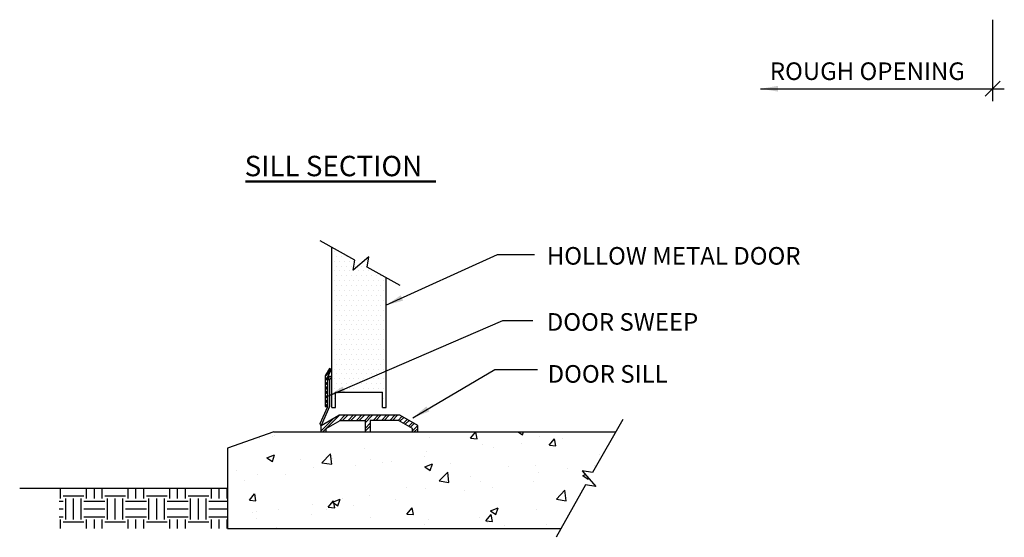
# Model space of a CAD drawing. Units: inches. Extents: x -148 to 85, y 0 to 54.
# Drawn here: x 7 to 38, y 4 to 20 of the extents above; entities that cross this region are included whole.
import ezdxf

# ---------------------------------------------------------------- set-up
doc = ezdxf.new("R2010")
doc.units = ezdxf.units.IN
doc.header["$MEASUREMENT"] = 0
for name, color, linetype in [('CONCRETE', 1, 'Continuous'), ('HATCHING', 1, 'Continuous'), ('MISCELLANEOUS', 3, 'Continuous'), ('TEXT', 7, 'Continuous')]:
    doc.layers.add(name, color=color, linetype=linetype)
doc.styles.add('style1', font='arial.ttf')
doc.dimstyles.new('Typical_detail Scale 2inch$7', dxfattribs={"dimtxt": 0.56, "dimasz": 0.56, "dimexe": 0.4, "dimexo": 0.25, "dimgap": 0.2, "dimtad": 1, "dimtih": 1, "dimtoh": 1, "dimdec": 3, "dimzin": 0, "dimdsep": 46, "dimlunit": 4, "dimtxsty": 'style1', "dimblk": 'OBLIQUE', "dimcen": 0.09, "dimdle": 0.4, "dimadec": 0, "dimazin": 0, "dimtfac": 1, "dimtdec": 3, "dimtofl": 0, "dimtmove": 2, "dimatfit": 3, "dimfxl": 1, "dimtolj": 1, "dimtzin": 0, "dimarcsym": 0})

# ---------------------------------------------------------------- blocks, each defined once
blk = doc.blocks.new('_Oblique')
at = {"color": 0, "lineweight": -2}
blk.add_line((-0.5, -0.5), (0.5, 0.5), dxfattribs=at)
blk = doc.blocks.new('A$C1A527638')
at = {"layer": 'MISCELLANEOUS'}
h = blk.add_hatch(dxfattribs=at)
h.set_pattern_fill('ANSI32', color=256, scale=0.5, style=0)
h.set_pattern_definition([(45, (-740.609, -127.745), (-3.367596, 3.367596), []), (45, (-738.364, -127.745), (-3.367596, 3.367596), [])])
edge = h.paths.add_edge_path()
edge.add_line((63.77, 13.48), (37.68, 13.48))
edge.add_line((37.68, 13.48), (14.51, 13.48))
edge.add_line((14.51, 13.48), (9.5, 10.61))
edge.add_spline(control_points=[(9.5, 10.61), (9.5, 10.6), (9.49, 10.59), (9.49, 10.58)], knot_values=[18.519194, 18.519194, 18.519194, 18.519194, 18.54539, 18.54539, 18.54539, 18.54539], degree=3, periodic=0)
edge.add_line((9.49, 10.58), (9.46, 10.59))
edge.add_line((9.46, 10.59), (0, 5.18))
edge.add_line((0, 5.18), (0, 0))
edge.add_line((0, 0), (4.15, 0))
edge.add_line((4.15, 0), (4.15, 2.78))
edge.add_line((4.15, 2.78), (15.62, 9.33))
edge.add_line((15.62, 9.33), (35.61, 9.33))
edge.add_line((35.61, 9.33), (35.61, 0))
edge.add_line((35.61, 0), (39.75, 0))
edge.add_line((39.75, 0), (39.75, 9.33))
edge.add_line((39.75, 9.33), (62.66, 9.33))
edge.add_line((62.66, 9.33), (74.13, 2.78))
edge.add_line((74.13, 2.78), (74.13, 0))
edge.add_line((74.13, 0), (78.28, 0))
edge.add_line((78.28, 0), (78.28, 5.18))
edge.add_line((78.28, 5.18), (63.77, 13.48))
for p, q in [((0, 5.18), (14.51, 13.48)), ((4.15, 2.78), (15.62, 9.33)), ((63.77, 13.48), (14.51, 13.48)), ((15.62, 9.33), (35.61, 9.33)), ((35.61, 9.33), (35.61, 0)), ((63.77, 13.48), (37.68, 13.48)), ((62.66, 9.33), (39.75, 9.33)), ((39.75, 9.33), (39.75, 0)), ((74.13, 2.78), (62.66, 9.33)), ((78.28, 5.18), (63.77, 13.48)), ((0, 0), (0, 5.18)), ((4.15, 0), (4.15, 2.78)), ((74.13, 0), (74.13, 2.78)), ((78.28, 0), (78.28, 5.18)), ((78.28, 0), (78.28, 3.24))]:
    blk.add_line(p, q, dxfattribs=at)

msp = doc.modelspace()

# ---------------------------------------------------------------- hatches: boundary and pattern name
at = {"layer": 'CONCRETE'}
h = msp.add_hatch(dxfattribs=at)
h.set_pattern_fill('AR-CONC', color=256, scale=0.01378, style=0)
h.set_pattern_definition([(50, (-12.6113, 2.2354), (2.51041, -0.21963), [0.2625, -2.8875]), (355, (-12.6113, 2.2354), (-0.48563, 2.63267), [0.21, -2.31]), (100.451, (-12.402, 2.217), (2.0248, 2.41302), [0.22309, -2.45399]), (46.184, (-12.6113, 2.9354), (3.73533, -0.57932), [0.39375, -4.33124]), (96.636, (-12.3, 2.887), (3.2713, 3.4094), [0.33464, -3.681]), (351.184, (-12.6113, 2.9354), (3.2713, 3.4094), [0.315, -3.465]), (21, (-12.2613, 2.7604), (2.08918, -1.40917), [0.2625, -2.8875]), (326, (-12.2613, 2.7604), (0.8516, 2.53802), [0.21, -2.31]), (71.4514, (-12.0872, 2.643), (2.94077, 1.12886), [0.22309, -2.45399]), (37.5, (-12.6113, 2.2354), (0.04256, 1.165126), [0, -2.281995, 0, -2.344995, 0, -2.318745]), (7.5, (-12.6113, 2.2354), (0.92074, 1.38044), [0, -1.336997, 0, -2.229496, 0, -0.88375]), (327.5, (-13.3918, 2.2354), (1.86837, -0.07894), [0, -0.875, 0, -2.729995, 0, -3.622493]), (317.5, (-13.7418, 2.2354), (2.041146, 0.350364), [0, -1.1375, 0, -1.812996, 0, -2.572495])])
h.paths.add_polyline_path([(24.7413, 5.5762), (25.0689, 5.5199), (24.6395, 6.0273), (24.967, 5.971), (25.7068, 7.2647), (24.7595, 7.2647), (14.8097, 7.2647), (13.3394, 6.747), (13.3394, 4.1909), (23.964, 4.1909)])
h.paths.add_polyline_path([(17.633, 6.5934), (18.5418, 6.5934), (18.5418, 5.8748), (17.633, 5.8748)], flags=24)
at = {"layer": 'HATCHING'}
h = msp.add_hatch(dxfattribs=at)
h.set_pattern_fill('EARTH', color=256, scale=2.653056, style=0)
h.set_pattern_definition([(0, (65.14005, -21.30645), (0.663264, 0.663264), [0.663264, -0.663264]), (0, (65.14005, -21.0577), (0.663264, 0.663264), [0.663264, -0.663264]), (0, (65.14005, -20.809), (0.663264, 0.663264), [0.663264, -0.663264]), (90, (65.22295, -20.7261), (-0.663264, 0.663264), [0.663264, -0.663264]), (90, (65.4717, -20.7261), (-0.663264, 0.663264), [0.663264, -0.663264]), (90, (65.7204, -20.7261), (-0.663264, 0.663264), [0.663264, -0.663264])])
h.paths.add_polyline_path([(13.3394, 5.4648), (7.9782, 5.4648), (7.9782, 4.1909), (13.3394, 4.1909)])
at = {"layer": 'MISCELLANEOUS'}
h = msp.add_hatch(dxfattribs=at)
h.set_pattern_fill('DOTS', color=256, scale=0.098425, style=0)
h.set_pattern_definition([(0, (-24.11753, 2.23538), (0.07812484, 0.1562497), [0, -0.1562497])])
h.paths.add_polyline_path([(18.3961, 12.1772), (17.7887, 12.5179), (17.8423, 12.8459), (17.3384, 12.4124), (17.3921, 12.7404), (16.6638, 13.1412), (16.6638, 8.0402), (16.7819, 8.0402), (16.7819, 8.53), (17.4879, 8.53), (17.5109, 9.1072), (17.5455, 8.53), (18.2779, 8.53), (18.2779, 8.0402), (18.3961, 8.0402)])
h = msp.add_hatch(dxfattribs=at)
h.set_pattern_fill('STEEL', color=256, scale=0.031496, style=0)
h.set_pattern_definition([(225, (24.1152, 26.59367), (-0.07071054, 0.07071054), []), (225, (24.0652, 26.59367), (-0.07071054, 0.07071054), [])])
edge = h.paths.add_edge_path()
edge.add_line((16.5282, 8.0687), (16.5282, 8.9529))
edge.add_line((16.5282, 8.9529), (16.6156, 8.9529))
edge.add_arc((16.6156, 8.9923), 0.0394, 270, 450)
edge.add_line((16.6156, 9.0316), (16.5282, 9.0316))
edge.add_line((16.5282, 9.0316), (16.655, 9.249))
edge.add_line((16.655, 9.249), (16.587, 9.2887))
edge.add_line((16.587, 9.2887), (16.4495, 9.0529))
edge.add_line((16.4495, 9.0529), (16.4495, 8.0687))
edge.add_line((16.4495, 8.0687), (16.5282, 8.0687))

# ---------------------------------------------------------------- linework, layer by layer
at = {"layer": 'CONCRETE'}
for p, q in [((14.8097, 7.2647), (13.3394, 6.747)), ((14.8097, 7.2647), (24.7595, 7.2647)), ((24.7595, 7.2647), (25.7068, 7.2647)), ((13.3394, 6.747), (13.3394, 4.1909)), ((13.3394, 4.1909), (23.964, 4.1909))]:
    msp.add_line(p, q, dxfattribs=at)
at = {"layer": 'HATCHING'}
msp.add_line((13.3225, 5.4648), (6.7169, 5.4648), dxfattribs=at)
msp.add_lwpolyline([(25.9319, 7.6584), (24.967, 5.971), (24.6395, 6.0273), (25.0689, 5.5199), (24.7413, 5.5762), (23.8041, 3.9061)], dxfattribs=at)
at = {"layer": 'MISCELLANEOUS'}
for p, q in [((16.6638, 8.0402), (16.6638, 13.1412)), ((18.3961, 8.0402), (18.3961, 12.1772)), ((16.7819, 8.53), (18.2779, 8.53)), ((16.7819, 8.0402), (16.7819, 8.53)), ((18.2779, 8.0402), (18.2779, 8.53)), ((16.6638, 8.0402), (16.7819, 8.0402)), ((18.2779, 8.0402), (18.3961, 8.0402))]:
    msp.add_line(p, q, dxfattribs=at)
msp.add_lwpolyline([(18.8367, 11.93), (17.7887, 12.5179), (17.8423, 12.8459), (17.3384, 12.4124), (17.3921, 12.7404), (16.2879, 13.3481)], dxfattribs=at)
for points in [[(16.5282, 8.0687), (16.5282, 8.9529), (16.6156, 8.9529, 1), (16.6156, 9.0316), (16.5282, 9.0316), (16.655, 9.249), (16.587, 9.2887), (16.4495, 9.0529), (16.4495, 8.0687), (16.5282, 8.0687)], [(16.5282, 8.931), (16.5873, 8.931), (16.5873, 8.0687), (16.3219, 7.4727, -0.3242272), (16.293, 7.5324), (16.5282, 8.0687)]]:
    msp.add_lwpolyline(points, format="xyb", dxfattribs=at)
at = {"layer": 'TEXT'}
for p, q in [((37.7116, 20.3981), (37.7116, 17.8052)), ((19.9757, 15.2569), (13.9053, 15.2569)), ((19.9757, 15.2175), (13.9053, 15.2175))]:
    msp.add_line(p, q, dxfattribs=at)

# ---------------------------------------------------------------- block references
at = {"layer": 'MISCELLANEOUS', "xscale": 0.03936999999999813, "yscale": 0.03936999999999813, "zscale": 0.03936999999999813}
msp.add_blockref('A$C1A527638', (16.3161, 7.2647), dxfattribs=at)
at = {"layer": 'TEXT', "xscale": 0.4724399999999989, "yscale": 0.4724399999999989, "zscale": 0.4724399999999989, "rotation": 180}
msp.add_blockref('_Oblique', (37.7116, 18.1989), dxfattribs=at)

# ---------------------------------------------------------------- texts
at = {"layer": 'TEXT', "style": 'style1'}
msp.add_text('SILL SECTION', height=0.65, dxfattribs=at).set_placement((13.883, 15.4106))
at = {"layer": 'TEXT', "char_height": 0.56, "attachment_point": 1, "style": 'style1'}
for s, insert, width in [('ROUGH OPENING', (30.6143, 19.0371), 7.706246), ('HOLLOW METAL DOOR ', (23.5085, 13.154), 9.502065), ('DOOR SWEEP ', (23.5085, 11.0484), 5.354297), ('DOOR SILL ', (23.535, 9.3929), 5.958634)]:
    msp.add_mtext(s, dxfattribs=dict(at, insert=insert, width=width))

# ---------------------------------------------------------------- leaders
msp.add_leader([(16.5282, 8.4001), (22.1063, 10.8122), (23.0675, 10.8122)], dimstyle='Typical_detail Scale 2inch$7')
at = {"layer": 'TEXT'}
for points in [[(30.3183, 18.1989), (38.084, 18.1989)], [(18.3824, 11.2979), (21.9338, 12.92), (23.1172, 12.92)], [(19.2388, 7.7137), (21.853, 9.2501), (23.2154, 9.2501)]]:
    msp.add_leader(points, dimstyle='Typical_detail Scale 2inch$7', dxfattribs=at)

doc.saveas('drawing.dxf')
